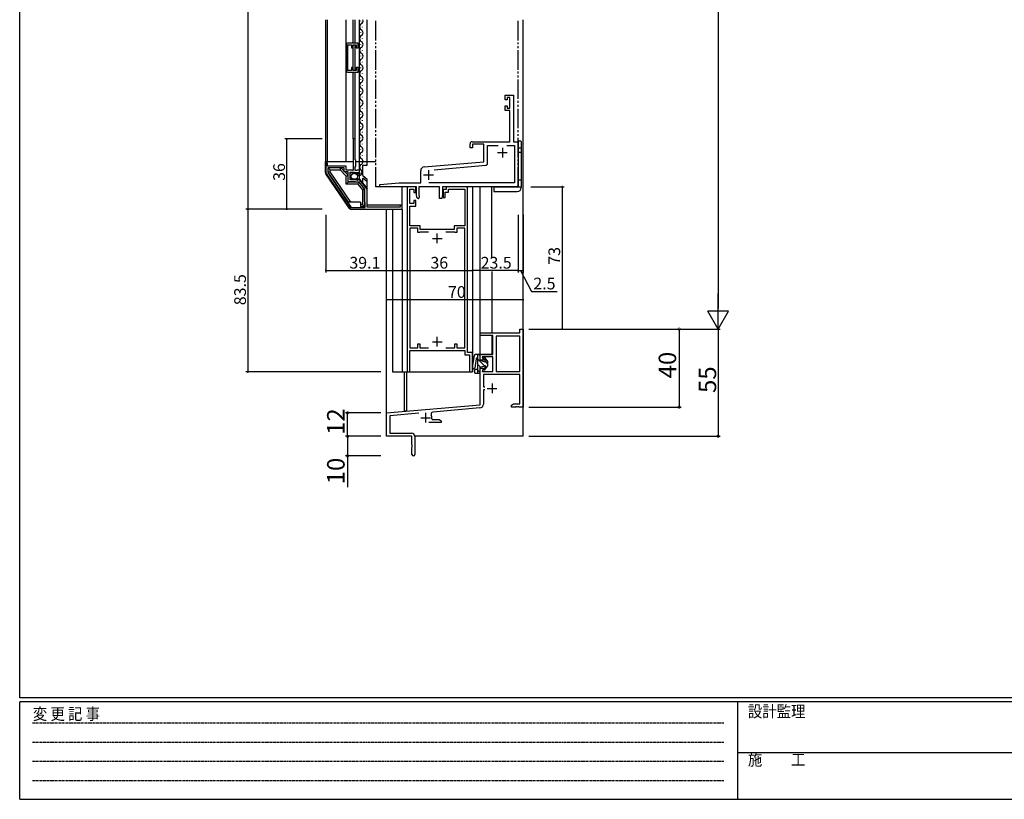
# Model space of a CAD drawing. Extents: x 0 to 1133, y 0 to 806.
# Drawn here: x 4 to 509, y 0 to 400 of the extents above; entities that cross this region are included whole.
import ezdxf

# ---------------------------------------------------------------- set-up
doc = ezdxf.new("R2010")
doc.units = 0
doc.linetypes.add('HIDDEN', pattern=[0.375, 0.25, -0.125])
doc.linetypes.add('YDIVIDE_1', pattern=[15, 10, -1, 1, -1, 1, -1])
for name, color, linetype in [('YKK_11', 7, 'CONTINUOUS'), ('YKK_12', 2, 'CONTINUOUS'), ('YKK_13', 4, 'CONTINUOUS'), ('YKK_D', 6, 'CONTINUOUS'), ('YKK_ZWAK', 7, 'CONTINUOUS')]:
    doc.layers.add(name, color=color, linetype=linetype)
doc.styles.get("Standard").update_dxf_attribs({"font": 'ROMANS.SHX', "bigfont": 'EXTFONT.SHX'})
doc.styles.add('YKK_OSSTYLE1', font='romans.shx', dxfattribs={"width": 0.9, "bigfont": 'EXTFONT.SHX'})

# ---------------------------------------------------------------- blocks, each defined once
blk = doc.blocks.new('A201')
at = {"layer": 'YKK_ZWAK', "color": 254, "linetype": 'Continuous'}
for p, q in [((21, 35), (21, 410)), ((571, 35), (21, 35)), ((544, 34), (21, 34)), ((21, 9), (21, 34)), ((205, 34), (205, 9)), ((21, 9), (544, 9))]:
    blk.add_line(p, q, dxfattribs=at)
at = {"layer": 'YKK_ZWAK', "color": 131, "linetype": 'HIDDEN'}
for p, q in [((24.28, 28.63), (201.57, 28.63)), ((24.28, 23.68), (201.57, 23.68)), ((24.28, 18.74), (201.57, 18.74)), ((24.28, 13.79), (201.57, 13.79))]:
    blk.add_line(p, q, dxfattribs=at)
at = {"layer": 'YKK_ZWAK', "color": 131, "linetype": 'Continuous'}
blk.add_line((205, 21), (297, 21), dxfattribs=at)
at = {"layer": 'YKK_ZWAK', "color": 131, "linetype": 'Continuous', "style": 'YKK_OSSTYLE1', "width": 0.9}
for s, p in [('変 更 記 事', (24.37, 29.39)), ('設計監理', (207.69, 30.05)), ('施\u3000\u3000工', (207.69, 17.68))]:
    blk.add_text(s, height=3, dxfattribs=at).set_placement(p)

msp = doc.modelspace()

# ---------------------------------------------------------------- linework, layer by layer
at = {"layer": 'YKK_11', "color": 0, "linetype": 'ByBlock', "lineweight": -2}
for p, q in [((171.5, 386.78), (171.5, 373.78)), ((172.3, 373.68), (172.3, 386.88)), ((172.3, 386.88), (174.1, 386.88)), ((177.5, 387.78), (172.5, 387.78)), ((174.1, 386.88), (174.1, 385.28)), ((174.1, 385.28), (175, 385.28)), ((175, 385.28), (175, 386.88)), ((175, 386.88), (176.5, 386.88)), ((176.5, 386.88), (176.5, 385.28)), ((176.5, 385.28), (177.5, 385.28)), ((177.5, 385.28), (177.5, 387.78)), ((174.1, 373.68), (172.3, 373.68)), ((175, 375.28), (174.1, 375.28)), ((174.1, 375.28), (174.1, 373.68)), ((175, 373.68), (175, 375.28)), ((176.5, 373.68), (175, 373.68)), ((177.5, 375.28), (176.5, 375.28)), ((176.5, 375.28), (176.5, 373.68)), ((177.5, 372.78), (177.5, 375.28)), ((172.5, 372.78), (177.5, 372.78)), ((252.91, 358.64), (252.91, 361.14)), ((252.91, 361.14), (257.21, 361.14)), ((253.91, 358.64), (252.91, 358.64)), ((255.26, 359.94), (253.91, 359.94)), ((253.91, 359.94), (253.91, 358.64)), ((255.26, 354.34), (255.26, 359.94)), ((257.21, 361.14), (257.21, 337.14)), ((252.91, 353.14), (252.91, 355.64)), ((252.91, 355.64), (253.91, 355.64)), ((253.91, 355.64), (253.91, 354.34)), ((253.91, 354.34), (255.26, 354.34)), ((255.26, 353.14), (252.91, 353.14)), ((255.26, 346.1), (255.26, 353.14)), ((255.38, 345.91), (255.26, 346.1)), ((255.26, 345.18), (255.38, 345.36)), ((255.26, 345.1), (255.26, 345.18)), ((255.38, 344.91), (255.26, 345.1)), ((255.26, 344.18), (255.38, 344.36)), ((255.26, 337.14), (255.26, 344.18)), ((255.38, 345.36), (255.38, 345.91)), ((255.38, 344.36), (255.38, 344.91)), ((176.01, 338.63), (175.01, 338.63)), ((175.01, 338.63), (175.01, 322.63)), ((176.01, 328.13), (176.01, 338.63)), ((234.91, 334.14), (234.91, 336.14)), ((236.11, 334.14), (234.91, 334.14)), ((235.91, 337.14), (255.26, 337.14)), ((241.91, 335.94), (236.11, 335.94)), ((236.11, 335.94), (236.11, 334.14)), ((241.91, 326.96), (241.91, 335.94)), ((243.86, 326.09), (243.86, 335.19)), ((243.86, 335.19), (249.32, 335.19)), ((253.69, 335.19), (257.66, 335.19)), ((253.69, 335.19), (257.66, 335.19)), ((257.21, 337.14), (259.61, 337.14)), ((257.66, 335.19), (257.66, 316.09)), ((259.61, 337.14), (259.61, 315.14)), ((161.81, 326.13), (161.01, 326.13)), ((161.01, 326.13), (161.01, 321.44)), ((161.81, 324.63), (161.81, 326.13)), ((171.31, 324.63), (161.81, 324.63)), ((170.41, 323.73), (161.91, 323.73)), ((161.91, 323.73), (161.91, 321.41)), ((170.41, 321.73), (170.41, 323.73)), ((171.31, 322.63), (171.31, 324.63)), ((176.41, 327.73), (176.01, 328.13)), ((176.01, 324.23), (176.41, 324.63)), ((176.01, 322.43), (176.01, 324.23)), ((176.41, 324.63), (176.41, 327.73)), ((211.43, 324.3), (241.91, 326.96)), ((216.57, 322.79), (242.94, 325.1)), ((161.18, 320.88), (173.21, 303.07)), ((161.91, 321.41), (173.99, 303.53)), ((161.91, 321.41), (173.99, 303.53)), ((172.41, 321.73), (170.41, 321.73)), ((174.41, 322.63), (171.31, 322.63)), ((172.41, 316.63), (172.41, 321.73)), ((173.51, 317.73), (173.51, 321.53)), ((173.51, 321.53), (175.71, 321.53)), ((174.65, 322.51), (174.41, 322.63)), ((175.01, 322.63), (174.65, 322.51)), ((175.71, 321.53), (175.71, 320.92)), ((175.71, 320.92), (175.97, 320.81)), ((175.97, 320.81), (176.53, 321.37)), ((176.61, 322.43), (176.01, 322.43)), ((176.53, 321.37), (177, 321.1)), ((176.77, 322.51), (176.61, 322.43)), ((177.01, 322.63), (176.77, 322.51)), ((177, 321.1), (176.91, 320.79)), ((176.91, 320.79), (177.13, 320.53)), ((178.31, 322.63), (177.01, 322.63)), ((178.31, 321.83), (178.31, 322.63)), ((209.61, 316.09), (209.61, 322.31)), ((176.26, 316.63), (172.41, 316.63)), ((176.51, 317.73), (173.51, 317.73)), ((176.43, 316.53), (176.26, 316.63)), ((176.61, 316.43), (176.43, 316.53)), ((176.81, 317.43), (176.51, 317.73)), ((178.07, 316.43), (176.61, 316.43)), ((177.14, 317.28), (176.81, 317.43)), ((177.68, 317.73), (177.14, 317.28)), ((178.31, 317.73), (177.68, 317.73)), ((180.81, 313.07), (178.07, 316.43)), ((182.21, 312.93), (178.31, 317.73)), ((180.81, 306.63), (180.81, 313.07)), ((188.61, 315.34), (198.61, 316.09)), ((188.61, 314.14), (188.61, 315.34)), ((207.41, 314.14), (188.61, 314.14)), ((198.61, 316.09), (209.61, 316.09)), ((202.61, 313.14), (202.61, 219.14)), ((207.11, 314.14), (203.61, 314.14)), ((207.11, 311.14), (207.11, 314.14)), ((207.41, 310.14), (207.41, 314.14)), ((219.31, 314.14), (208.61, 314.14)), ((208.61, 314.14), (208.61, 310.24)), ((257.66, 316.09), (213.73, 316.09)), ((219.31, 308.14), (219.31, 314.14)), ((258.61, 314.14), (220.81, 314.14)), ((220.81, 314.14), (220.81, 310.14)), ((232.61, 314.14), (222.61, 314.14)), ((222.61, 314.14), (222.61, 312.64)), ((233.61, 229.14), (233.61, 313.14)), ((182.09, 309.91), (182.21, 310.09)), ((182.09, 309.36), (182.09, 309.91)), ((182.21, 309.18), (182.09, 309.36)), ((182.21, 310.09), (182.21, 312.93)), ((182.21, 303.63), (182.21, 309.18)), ((204.01, 305.44), (204.01, 312.84)), ((204.01, 312.84), (206.11, 312.84)), ((206.11, 312.84), (206.11, 311.14)), ((206.11, 311.14), (207.11, 311.14)), ((207.67, 308.63), (207.41, 310.14)), ((208.61, 310.24), (208.85, 308.84)), ((220.45, 308.14), (219.31, 308.14)), ((220.81, 310.14), (220.45, 308.14)), ((222.61, 312.64), (221.11, 312.64)), ((221.11, 312.64), (221.11, 308.64)), ((221.11, 308.64), (222.11, 308.64)), ((222.11, 308.64), (222.11, 311.34)), ((222.11, 311.34), (223.91, 311.34)), ((223.91, 311.34), (223.91, 312.84)), ((223.91, 312.84), (232.21, 312.84)), ((232.21, 312.84), (232.21, 294.14)), ((173.99, 303.53), (181.21, 303.53)), ((181.21, 305.94), (180.81, 306.63)), ((181.21, 303.53), (181.21, 305.94)), ((199.11, 303.63), (182.21, 303.63)), ((200.11, 304.63), (199.11, 304.63)), ((199.11, 304.63), (199.11, 303.63)), ((200.11, 302.63), (200.11, 304.63)), ((206.11, 305.44), (204.01, 305.44)), ((204.01, 294.14), (204.01, 304.14)), ((204.01, 304.14), (207.11, 304.14)), ((207.11, 307.14), (206.11, 307.14)), ((206.11, 307.14), (206.11, 305.44)), ((207.11, 304.14), (207.11, 307.14)), ((174.04, 302.63), (200.11, 302.63)), ((209.41, 294.14), (204.01, 294.14)), ((208.11, 292.84), (204.01, 292.84)), ((204.01, 292.84), (204.01, 231.44)), ((208.11, 290.64), (208.11, 292.84)), ((209.41, 292.14), (209.41, 294.14)), ((232.21, 294.14), (226.81, 294.14)), ((226.81, 294.14), (226.81, 292.14)), ((232.21, 292.84), (228.11, 292.84)), ((228.11, 292.84), (228.11, 290.64)), ((232.21, 231.44), (232.21, 292.84)), ((208.91, 290.64), (208.11, 290.64)), ((209.11, 290.84), (208.91, 290.64)), ((213.67, 290.84), (209.11, 290.84)), ((213.67, 290.84), (209.11, 290.84)), ((226.81, 292.14), (209.41, 292.14)), ((227.11, 290.84), (222.54, 290.84)), ((227.31, 290.64), (227.11, 290.84)), ((228.11, 290.64), (227.31, 290.64)), ((240.11, 237.84), (240.11, 239.14)), ((240.11, 239.14), (260.48, 239.14)), ((240.11, 237.84), (240.11, 239.14)), ((240.11, 239.14), (260.48, 239.14)), ((246.61, 237.84), (240.11, 237.84)), ((246.61, 237.84), (240.11, 237.84)), ((246.61, 228.14), (246.61, 237.84)), ((246.61, 228.14), (246.61, 237.84)), ((248.24, 237.51), (248.24, 219.44)), ((260.48, 237.51), (248.24, 237.51)), ((248.24, 237.51), (248.24, 219.44)), ((248.24, 237.51), (248.24, 219.44)), ((260.48, 237.51), (248.24, 237.51)), ((248.24, 237.51), (248.24, 219.44)), ((260.48, 239.14), (260.48, 241.14)), ((260.48, 241.14), (262.11, 241.14)), ((260.48, 239.14), (260.48, 241.14)), ((260.48, 241.14), (262.11, 241.14)), ((260.48, 219.44), (260.48, 237.51)), ((260.48, 219.44), (260.48, 237.51)), ((262.11, 241.14), (262.11, 201.14)), ((262.11, 241.14), (262.11, 201.14)), ((208.11, 231.44), (208.11, 233.64)), ((208.11, 233.64), (209.11, 233.64)), ((209.11, 233.64), (209.11, 231.44)), ((227.11, 231.44), (227.11, 233.64)), ((227.11, 233.64), (228.11, 233.64)), ((228.11, 233.64), (228.11, 231.44)), ((204.01, 231.44), (208.11, 231.44)), ((204.01, 219.14), (204.01, 230.14)), ((204.01, 230.14), (232.21, 230.14)), ((209.11, 231.44), (213.67, 231.44)), ((222.54, 231.44), (227.11, 231.44)), ((228.11, 231.44), (232.21, 231.44)), ((232.21, 230.14), (232.21, 227.84)), ((232.21, 227.84), (234.71, 227.84)), ((236.11, 229.14), (233.61, 229.14)), ((234.71, 227.84), (234.71, 219.14)), ((236.11, 219.14), (236.11, 229.14)), ((240.11, 225.14), (240.11, 228.14)), ((240.11, 228.14), (246.61, 228.14)), ((240.11, 225.14), (240.11, 228.14)), ((240.11, 228.14), (246.61, 228.14)), ((241.73, 225.14), (240.11, 225.14)), ((241.73, 225.14), (240.11, 225.14)), ((246.61, 226.84), (241.11, 226.84)), ((241.11, 226.84), (241.73, 225.14)), ((246.61, 226.84), (241.11, 226.84)), ((241.11, 226.84), (241.73, 225.14)), ((246.61, 219.44), (246.61, 226.84)), ((246.61, 219.44), (246.61, 226.84)), ((202.61, 219.14), (204.01, 219.14)), ((234.71, 219.14), (236.11, 219.14)), ((240.11, 202.34), (240.11, 221.14)), ((240.11, 221.14), (241.73, 221.14)), ((240.11, 202.34), (240.11, 221.14)), ((240.11, 221.14), (241.73, 221.14)), ((241.73, 221.14), (241.11, 219.44)), ((241.73, 221.14), (241.11, 219.44)), ((241.11, 219.44), (246.61, 219.44)), ((241.11, 219.44), (246.61, 219.44)), ((260.48, 217.81), (241.74, 217.81)), ((241.74, 217.81), (241.74, 211.44)), ((260.48, 217.81), (241.74, 217.81)), ((241.74, 217.81), (241.74, 211.44)), ((248.24, 219.44), (260.48, 219.44)), ((248.24, 219.44), (260.48, 219.44)), ((260.48, 202.77), (260.48, 217.81)), ((260.48, 202.77), (260.48, 217.81)), ((241.74, 211.44), (242.51, 211.44)), ((241.74, 211.44), (242.51, 211.44)), ((242.51, 210.04), (241.74, 210.04)), ((241.74, 210.04), (241.74, 202.68)), ((242.51, 210.04), (241.74, 210.04)), ((241.74, 210.04), (241.74, 202.68)), ((192.11, 198.14), (240.11, 202.34)), ((192.11, 198.14), (240.11, 202.34)), ((256.11, 202.14), (257.2, 202.77)), ((256.11, 202.14), (257.2, 202.77)), ((256.11, 201.14), (256.11, 202.14)), ((256.11, 201.14), (256.11, 202.14)), ((257.2, 202.77), (260.48, 202.77)), ((257.2, 202.77), (260.48, 202.77)), ((192.11, 186.14), (192.11, 198.14)), ((192.11, 186.14), (192.11, 198.14)), ((208.66, 197.95), (193.74, 196.64)), ((208.66, 197.95), (193.74, 196.64)), ((239.91, 200.68), (215.89, 198.58)), ((239.91, 200.68), (215.89, 198.58)), ((258.15, 201.14), (256.11, 201.14)), ((258.15, 201.14), (256.11, 201.14)), ((258.33, 201.26), (258.15, 201.14)), ((258.33, 201.26), (258.15, 201.14)), ((258.88, 201.26), (258.33, 201.26)), ((258.88, 201.26), (258.33, 201.26)), ((259.07, 201.14), (258.88, 201.26)), ((259.07, 201.14), (258.88, 201.26)), ((259.15, 201.14), (259.07, 201.14)), ((259.15, 201.14), (259.07, 201.14)), ((259.33, 201.26), (259.15, 201.14)), ((259.33, 201.26), (259.15, 201.14)), ((259.88, 201.26), (259.33, 201.26)), ((259.88, 201.26), (259.33, 201.26)), ((260.07, 201.14), (259.88, 201.26)), ((260.07, 201.14), (259.88, 201.26)), ((262.11, 201.14), (260.07, 201.14)), ((262.11, 201.14), (260.07, 201.14)), ((193.74, 196.64), (193.74, 187.77)), ((193.74, 196.64), (193.74, 187.77)), ((220.11, 193.14), (213.76, 193.14)), ((220.11, 193.14), (213.76, 193.14)), ((215.26, 195.12), (215.56, 194.77)), ((215.26, 195.12), (215.56, 194.77)), ((215.56, 194.77), (219.02, 194.77)), ((215.56, 194.77), (219.02, 194.77)), ((219.02, 194.77), (220.11, 194.14)), ((219.02, 194.77), (220.11, 194.14)), ((220.11, 194.14), (220.11, 193.14)), ((220.11, 194.14), (220.11, 193.14)), ((193.74, 187.77), (204.81, 187.77)), ((193.74, 187.77), (204.81, 187.77)), ((205.11, 186.14), (192.11, 186.14)), ((205.11, 186.14), (192.11, 186.14)), ((205.11, 181.81), (205.11, 186.14)), ((205.11, 181.81), (205.11, 186.14)), ((205.25, 181.62), (205.11, 181.81)), ((205.25, 181.62), (205.11, 181.81)), ((206.61, 185.97), (206.61, 176.89)), ((206.61, 185.97), (206.61, 176.89)), ((205.11, 180.47), (205.25, 180.66)), ((205.11, 180.47), (205.25, 180.66)), ((205.11, 176.89), (205.11, 180.47)), ((205.11, 176.89), (205.11, 180.47)), ((205.25, 180.66), (205.25, 181.62)), ((205.25, 180.66), (205.25, 181.62))]:
    msp.add_line(p, q, dxfattribs=at)
at = {"layer": 'YKK_11', "color": 2}
for p, q in [((251.51, 334.14), (251.51, 329.14)), ((249.01, 331.64), (254.01, 331.64)), ((211.11, 320.14), (216.11, 320.14)), ((213.61, 322.64), (213.61, 317.64)), ((218.11, 285.14), (218.11, 290.14)), ((215.61, 287.64), (220.61, 287.64)), ((215.61, 234.64), (220.61, 234.64)), ((218.11, 232.14), (218.11, 237.14)), ((246.21, 213.24), (246.21, 208.24)), ((246.21, 213.24), (246.21, 208.24)), ((243.71, 210.74), (248.71, 210.74)), ((243.71, 210.74), (248.71, 210.74)), ((212.11, 198.14), (212.11, 193.14)), ((212.11, 198.14), (212.11, 193.14)), ((209.61, 195.64), (214.61, 195.64)), ((209.61, 195.64), (214.61, 195.64))]:
    msp.add_line(p, q, dxfattribs=at)
at = {"layer": 'YKK_11', "color": 0, "linetype": 'ByBlock', "lineweight": -2}
for centre, radius, start, end in [((172.5, 386.78), 1, 90, 180), ((172.5, 373.78), 1, 180, 270), ((235.91, 336.14), 1, 90, 180), ((211.61, 322.31), 2, 95, 180.0007), ((242.86, 326.09), 1, 275, 360), ((162.01, 321.44), 1, 180, 214.046), ((177.01, 321.83), 1.3, 275.2159, 0), ((203.61, 313.14), 1, 90, 180), ((232.61, 313.14), 1, 0, 90), ((258.61, 315.14), 1, 270, 360), ((208.26, 308.74), 0.6, 189.9999, 9.9999), ((174.04, 303.63), 1, 214.0459, 270), ((239.74, 202.68), 2, 275, 360), ((239.74, 202.68), 2, 275, 360), ((215.99, 197.49), 1.1, 95, 205.4674), ((215.99, 197.49), 1.1, 95, 205.4674), ((212.11, 195.64), 3.2, 350.6272, 25.4674), ((212.11, 195.64), 3.2, 350.6272, 25.4674), ((204.81, 185.97), 1.8, 0, 90), ((204.81, 185.97), 1.8, 0, 90), ((205.86, 176.89), 0.75, 180, 0), ((205.86, 176.89), 0.75, 180, 0)]:
    msp.add_arc(centre, radius, start, end, dxfattribs=at)
at = {"layer": 'YKK_12'}
for p, q in [((161.01, 327.13), (161.01, 399.64)), ((161.81, 327.13), (161.81, 399.64)), ((171.31, 327.13), (171.31, 399.64)), ((175, 387.78), (175, 399.64)), ((176, 387.78), (176, 399.64)), ((178.31, 322.33), (178.31, 399.64)), ((178.8, 399.19), (178.8, 398.99)), ((182.21, 327.13), (182.21, 399.64)), ((262.11, 186.14), (262.11, 399.64)), ((179.56, 396.19), (179.56, 395.99)), ((178.8, 393.19), (178.8, 392.99)), ((179.56, 390.19), (179.56, 389.99)), ((175, 373.98), (175, 386.59)), ((176, 373.68), (176, 386.88)), ((178.8, 387.19), (178.8, 386.99)), ((179.56, 384.19), (179.56, 383.99)), ((178.8, 381.19), (178.8, 380.99)), ((178.8, 375.19), (178.8, 374.99)), ((179.56, 378.19), (179.56, 377.99)), ((175, 338.63), (175, 372.78)), ((176, 338.63), (176, 372.78)), ((178.8, 369.19), (178.8, 368.99)), ((179.56, 372.19), (179.56, 371.99)), ((179.56, 366.19), (179.56, 365.99)), ((178.8, 363.19), (178.8, 362.99)), ((179.56, 360.19), (179.56, 359.99)), ((178.8, 357.19), (178.8, 356.99)), ((179.56, 354.19), (179.56, 353.99)), ((178.8, 351.19), (178.8, 350.99)), ((178.8, 345.19), (178.8, 344.99)), ((179.56, 348.19), (179.56, 347.99)), ((178.8, 339.19), (178.8, 338.99)), ((179.56, 342.19), (179.56, 341.99)), ((178.8, 333.19), (178.8, 332.99)), ((179.56, 336.19), (179.56, 335.99)), ((179.56, 330.19), (179.56, 329.99)), ((178.8, 327.19), (178.8, 326.99)), ((179.56, 324.19), (179.56, 323.99)), ((178.8, 321.19), (178.8, 320.99))]:
    msp.add_line(p, q, dxfattribs=at)
at = {"layer": 'YKK_12', "linetype": 'YDIVIDE_1'}
for p, q in [((186.61, 314.14), (186.61, 399.64)), ((259.61, 314.14), (259.61, 399.64)), ((207.11, 314.14), (186.61, 314.14)), ((219.01, 314.14), (209.11, 314.14)), ((259.61, 314.14), (221.11, 314.14))]:
    msp.add_line(p, q, dxfattribs=at)
at = {"layer": 'YKK_12', "linetype": 'Continuous'}
for p, q in [((236.11, 314.14), (236.11, 219.14)), ((240.11, 238.84), (240.11, 314.14)), ((246.11, 277.96), (246.11, 314.14)), ((192.11, 186.14), (192.11, 302.44)), ((195.11, 302.44), (195.11, 219.14)), ((200.11, 302.44), (200.11, 219.14)), ((246.11, 270.65), (246.11, 239.14)), ((240.11, 228.14), (240.11, 238.14)), ((246.11, 237.84), (246.11, 228.14)), ((246.11, 228.14), (240.11, 228.14)), ((195.11, 219.14), (236.11, 219.14)), ((201.11, 219.14), (201.11, 199.14)), ((202.51, 199.14), (202.51, 219.14)), ((201.11, 199.14), (202.51, 199.14)), ((204.81, 186.14), (192.11, 186.14)), ((262.11, 186.14), (206.6, 186.14))]:
    msp.add_line(p, q, dxfattribs=at)
at = {"layer": 'YKK_12'}
for centre, radius, start, end in [((178.34, 399.09), 1.72, 299.2025, 18.5164), ((180.02, 396.09), 1.72, 119.2025, 240.7975), ((178.34, 393.09), 1.72, 299.2025, 60.7975), ((180.02, 390.09), 1.72, 119.2025, 240.7975), ((180.02, 384.09), 1.72, 119.2025, 240.7975), ((178.34, 387.09), 1.72, 299.2025, 60.7975), ((180.02, 378.09), 1.72, 119.2025, 240.7975), ((178.34, 381.09), 1.72, 299.2025, 60.7975), ((180.02, 372.09), 1.72, 119.2025, 240.7975), ((178.34, 375.09), 1.72, 299.2025, 60.7975), ((178.34, 369.09), 1.72, 299.2025, 60.7975), ((180.02, 366.09), 1.72, 119.2025, 240.7975), ((178.34, 363.09), 1.72, 299.2025, 60.7975), ((180.02, 360.09), 1.72, 119.2025, 240.7975), ((178.34, 357.09), 1.72, 299.2025, 60.7975), ((180.02, 354.09), 1.72, 119.2025, 240.7975), ((180.02, 348.09), 1.72, 119.2025, 240.7975), ((178.34, 351.09), 1.72, 299.2025, 60.7975), ((180.02, 342.09), 1.72, 119.2025, 240.7975), ((178.34, 345.09), 1.72, 299.2025, 60.7975), ((178.34, 339.09), 1.72, 299.2025, 60.7975), ((180.02, 336.09), 1.72, 119.2025, 240.7975), ((178.34, 333.09), 1.72, 299.2025, 60.7975), ((180.02, 330.09), 1.72, 119.2025, 240.7975), ((178.34, 327.09), 1.72, 299.2025, 60.7975), ((180.02, 324.09), 1.72, 119.2025, 240.7975), ((177.98, 321.52), 1.61, 226.4094, 41.841)]:
    msp.add_arc(centre, radius, start, end, dxfattribs=at)
at = {"layer": 'YKK_13', "linetype": 'Continuous'}
for p, q in [((259.61, 337.64), (260.81, 337.64)), ((259.61, 337.64), (259.61, 314.14)), ((259.61, 334.14), (260.81, 334.14)), ((261.11, 337.34), (261.11, 313.64)), ((260.81, 331.64), (259.61, 331.64)), ((160.81, 327.13), (175.01, 327.13)), ((168.7, 323.73), (162.21, 323.73)), ((168.29, 322.73), (168.7, 323.73)), ((172.41, 320.03), (168.7, 323.73)), ((176.41, 327.13), (186.61, 327.13)), ((179.93, 319.95), (179.93, 325.13)), ((163.21, 322.73), (168.29, 322.73)), ((171.41, 319.61), (172.41, 320.03)), ((171.41, 315.43), (171.41, 319.61)), ((172.41, 316.43), (172.41, 320.03)), ((173.51, 318.33), (173.51, 320.83)), ((177.81, 321.33), (174.01, 321.33)), ((179.93, 315.93), (179.93, 318.54)), ((177.91, 316.43), (172.41, 316.43)), ((178.31, 317.93), (174.01, 317.93)), ((177.44, 315.43), (177.91, 316.43)), ((247.11, 314.14), (247.11, 311.64)), ((247.11, 314.14), (260.81, 314.14)), ((259.61, 317.64), (260.81, 317.64)), ((179.81, 312.57), (180.81, 312.93)), ((179.81, 312.57), (179.81, 305.03)), ((180.81, 312.93), (180.81, 304.03)), ((247.11, 311.64), (259.11, 311.64)), ((178.81, 306.13), (172.61, 306.13)), ((178.81, 306.13), (178.81, 304.03)), ((179.81, 305.03), (178.81, 305.03)), ((180.81, 304.03), (178.81, 304.03)), ((179.81, 305.03), (180.81, 304.03)), ((236.14, 221.51), (237.11, 227.64)), ((240.11, 228.14), (237.61, 228.14)), ((238.71, 228.14), (238.71, 218.54)), ((240.11, 227.35), (239.32, 228.14)), ((240.11, 225.14), (240.11, 228.14)), ((238.05, 225.92), (237.32, 221.33)), ((238.54, 226.34), (238.71, 226.34)), ((242.33, 222.3), (238.71, 225.92)), ((240.22, 221.58), (238.71, 223.09)), ((240.11, 225.14), (242.41, 224.35)), ((240.11, 221.54), (242.41, 222.32)), ((242.76, 224.8), (241.95, 226.08)), ((242.44, 226.43), (244.11, 224.34)), ((242.44, 220.25), (244.11, 222.34)), ((244.11, 223.35), (242.81, 224.65)), ((244.11, 222.34), (244.11, 224.34)), ((237.11, 219.84), (237.11, 219.04)), ((238.71, 220.34), (237.61, 220.34)), ((237.61, 218.54), (240.11, 218.54)), ((240.11, 218.86), (238.71, 220.26)), ((240.11, 218.54), (240.11, 221.54)), ((242.76, 221.88), (241.95, 220.6)), ((243.3, 221.33), (242.76, 221.87))]:
    msp.add_line(p, q, dxfattribs=at)
at = {"layer": 'YKK_13'}
for p, q in [((160.81, 321.4), (160.81, 327.13)), ((163.21, 322.73), (162.21, 323.73)), ((162.21, 321.53), (162.21, 323.73)), ((178.31, 321.83), (178.31, 327.13)), ((179.93, 325.13), (182.21, 325.13)), ((182.21, 325.13), (182.21, 327.13)), ((173.05, 302.96), (161.01, 320.73)), ((163.21, 321.84), (162.21, 321.53)), ((172.61, 306.13), (162.21, 321.53)), ((163.21, 321.84), (163.21, 322.73)), ((173.81, 306.13), (163.21, 321.84)), ((171.41, 319.61), (168.29, 322.73)), ((178.31, 317.93), (178.31, 321.83)), ((179.93, 319.95), (182.21, 317.97)), ((182.21, 316.55), (179.93, 318.54)), ((171.41, 315.43), (172.41, 316.43)), ((177.44, 315.43), (171.41, 315.43)), ((177.44, 315.43), (179.81, 312.57)), ((177.91, 316.43), (180.81, 312.93)), ((178.31, 317.93), (182.21, 313.13)), ((182.21, 304.63), (182.21, 317.97)), ((200.11, 302.43), (200.11, 314.14)), ((199.81, 304.63), (182.21, 304.63)), ((200.11, 302.43), (174.04, 302.43))]:
    msp.add_line(p, q, dxfattribs=at)
at = {"layer": 'YKK_13', "linetype": 'Continuous', "lineweight": 30}
msp.add_circle((175.56, 319.35), 1.65, dxfattribs=at)
at = {"layer": 'YKK_13', "linetype": 'Continuous'}
for centre, radius, start, end in [((260.81, 337.34), 0.3, 0, 90), ((174.01, 320.83), 0.5, 90, 180), ((174.01, 318.43), 0.5, 180, 270), ((259.11, 313.64), 2, 270, 0), ((260.81, 317.34), 0.3, 0, 90), ((237.61, 227.64), 0.5, 90, 180), ((238.54, 225.84), 0.5, 90, 171), ((242.21, 226.24), 0.3, 38.5897, 212.2475), ((242.51, 224.64), 0.3, 251.2027, 32.2475), ((242.51, 222.04), 0.3, 327.7525, 108.7973), ((236.73, 221.42), 0.6, 171, 351), ((237.61, 219.84), 0.5, 90, 180), ((237.61, 219.04), 0.5, 180, 270), ((242.21, 220.44), 0.3, 147.7525, 321.4103)]:
    msp.add_arc(centre, radius, start, end, dxfattribs=at)
at = {"layer": 'YKK_13'}
for centre, radius, start, end in [((162.01, 321.4), 1.2, 180, 214.1222), ((177.81, 321.83), 0.5, 270, 0), ((174.04, 303.63), 1.2, 214.1143, 270), ((199.81, 304.33), 0.3, 0.0003, 90), ((199.81, 304.33), 0.3, 0.0003, 90), ((199.81, 304.33), 0.3, 0, 90)]:
    msp.add_arc(centre, radius, start, end, dxfattribs=at)
at = {"layer": 'YKK_D'}
for p, q in [((362.11, 640.64), (362.11, 251.64)), ((121.01, 563.64), (121.01, 302.64)), ((159.01, 338.63), (140.01, 338.63)), ((141.01, 302.63), (141.01, 338.63)), ((266.11, 314.14), (283.11, 314.14)), ((282.11, 314.14), (282.11, 241.14)), ((157.11, 302.64), (120.01, 302.64)), ((157.11, 302.64), (120.01, 302.64)), ((121.01, 302.64), (121.01, 219.14)), ((159.01, 302.63), (140.01, 302.63)), ((161.01, 299.63), (161.01, 270.14)), ((200.11, 299.63), (200.11, 270.14)), ((200.11, 299.63), (200.11, 270.14)), ((236.11, 299.63), (236.11, 270.14)), ((236.11, 299.63), (236.11, 270.14)), ((259.61, 299.63), (259.61, 270.14)), ((259.61, 299.63), (259.61, 270.14)), ((262.11, 299.63), (262.11, 270.14)), ((161.01, 271.14), (200.11, 271.14)), ((200.11, 271.14), (236.11, 271.14)), ((259.61, 271.14), (236.11, 271.14)), ((259.61, 271.14), (262.11, 271.14)), ((260.86, 271.14), (266.37, 260.48)), ((266.37, 260.48), (279.57, 260.48)), ((192.11, 242.62), (192.11, 257.14)), ((262.11, 256.14), (192.11, 256.14)), ((262.11, 242.22), (262.11, 257.14)), ((265.11, 241.14), (343.11, 241.14)), ((265.11, 241.14), (363.11, 241.14)), ((265.11, 241.14), (343.11, 241.14)), ((283.11, 241.14), (283.11, 241.14)), ((342.11, 241.14), (342.11, 201.14)), ((342.11, 241.14), (342.11, 201.14)), ((362.11, 241.14), (362.11, 186.14)), ((362.11, 241.14), (362.11, 186.14)), ((189.11, 219.14), (120.01, 219.14)), ((189.11, 198.14), (171.11, 198.14)), ((172.11, 186.14), (172.11, 198.14)), ((265.11, 201.14), (343.11, 201.14)), ((265.11, 201.14), (343.11, 201.14)), ((189.11, 186.14), (171.11, 186.14)), ((189.11, 186.14), (171.11, 186.14)), ((172.11, 186.14), (172.11, 176.14)), ((265.11, 186.14), (363.11, 186.14)), ((265.11, 186.14), (363.11, 186.14)), ((189.11, 176.14), (171.11, 176.14)), ((172.11, 176.14), (172.11, 160.03))]:
    msp.add_line(p, q, dxfattribs=at)
at = {"layer": 'YKK_D', "lineweight": -2}
for p, q in [((362.11, 241.14), (362.11, 259.32)), ((362.11, 241.14), (356.86, 250.23)), ((367.36, 250.23), (356.86, 250.23)), ((362.11, 241.14), (367.36, 250.23))]:
    msp.add_line(p, q, dxfattribs=at)
at = {"layer": 'YKK_D', "linetype": 'ByBlock'}
for points, const_width in [([(141.01, 338.53, 1), (141.01, 338.74, 1)], 0.85), ([(282.11, 314.03, 1), (282.11, 314.24, 1)], 0.85), ([(121.01, 302.74, 1), (121.01, 302.53, 1)], 0.85), ([(141.01, 302.74, 1), (141.01, 302.53, 1)], 0.85), ([(161.11, 271.14, 1), (160.9, 271.14, 1)], 0.85), ([(200.21, 271.14, 1), (200, 271.14, 1)], 0.85), ([(200, 271.14, 1), (200.21, 271.14, 1)], 0.85), ([(236, 271.14, 1), (236.21, 271.14, 1)], 0.85), ([(236.21, 271.14, 1), (236, 271.14, 1)], 0.85), ([(259.5, 271.14, 1), (259.71, 271.14, 1)], 0.85), ([(259.71, 271.14, 1), (259.5, 271.14, 1)], 0.85), ([(262, 271.14, 1), (262.21, 271.14, 1)], 0.85), ([(192.21, 256.14, 1), (192, 256.14, 1)], 0.85), ([(262, 256.14, 1), (262.21, 256.14, 1)], 0.85), ([(282.11, 241.24, 1), (282.11, 241.03, 1)], 0.85), ([(342.11, 240.98, 1), (342.11, 241.3, 1)], 1.27), ([(342.11, 240.98, 1), (342.11, 241.3, 1)], 1.27), ([(121.01, 219.24, 1), (121.01, 219.03, 1)], 0.85), ([(342.11, 201.3, 1), (342.11, 200.98, 1)], 1.27), ([(342.11, 201.3, 1), (342.11, 200.98, 1)], 1.27), ([(172.11, 197.98, 1), (172.11, 198.3, 1)], 1.27), ([(172.11, 185.98, 1), (172.11, 186.3, 1)], 1.27), ([(172.11, 186.3, 1), (172.11, 185.98, 1)], 1.27), ([(362.11, 186.3, 1), (362.11, 185.98, 1)], 1.27), ([(362.11, 186.3, 1), (362.11, 185.98, 1)], 1.27), ([(172.11, 176.3, 1), (172.11, 175.98, 1)], 1.27)]:
    msp.add_lwpolyline(points, format="xyb", close=True, dxfattribs=dict(at, const_width=const_width))

# ---------------------------------------------------------------- block references
at = {"layer": 'YKK_ZWAK', "xscale": 1.999999999998, "yscale": 1.999999999998, "zscale": 1.999999999998}
msp.add_blockref('A201', (-38, -18), dxfattribs=at)

# ---------------------------------------------------------------- texts
at = {"layer": 'YKK_D'}
for s, height, rotation, p in [('36', 6, 90, (140.01, 317.11)), ('73', 6, 90, (281.11, 274.12)), ('39.1', 6, 0.0002, (173.04, 272.14)), ('83.5', 6, 90, (120.01, 253.37)), ('40', 9, 90, (340.61, 215.86)), ('40', 9, 90, (340.61, 215.86)), ('55', 9, 90, (361.11, 208.36)), ('55', 9, 90, (361.11, 208.36)), ('12', 9, 90, (170.61, 186.86)), ('10', 9, 90, (170.61, 161.53))]:
    msp.add_text(s, height=height, rotation=rotation, dxfattribs=at).set_placement(p)
for s, p in [('36', (214.59, 272.14)), ('23.5', (240.34, 272.14)), ('2.5', (267.37, 261.48)), ('70', (223.59, 257.14))]:
    msp.add_text(s, height=6, dxfattribs=at).set_placement(p)

doc.saveas('drawing.dxf')
